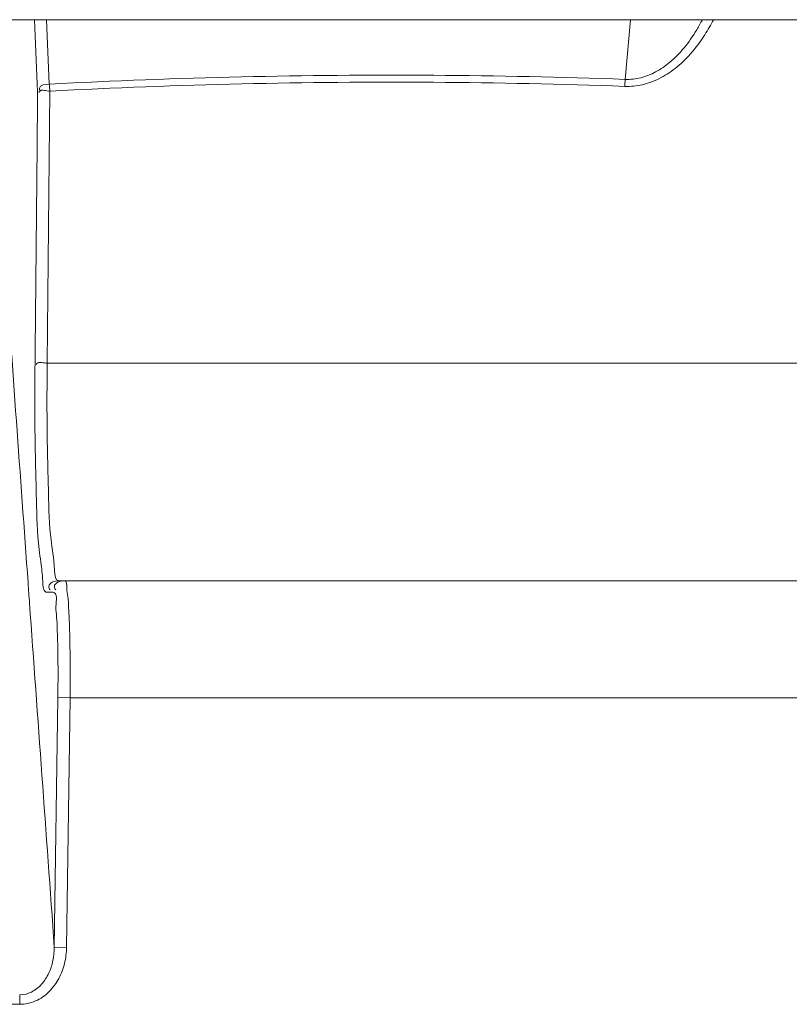
# Model space of a CAD drawing. Units: millimetres. Extents: x 10 to 4674, y 40 to 5366.
# Drawn here: x 3017 to 3050, y 423 to 465 of the extents above; entities that cross this region are included whole.
import ezdxf

# ---------------------------------------------------------------- set-up
doc = ezdxf.new("R2010")
doc.units = ezdxf.units.MM

msp = doc.modelspace()

# ---------------------------------------------------------------- linework, layer by layer
at = {"color": 7, "linetype": 'Continuous', "lineweight": 9}
for p, q in [((2643.628, 465.43), (3421.548, 465.43)), ((3017.491, 462.346), (3017.361, 465.43)), ((3017.99, 462.673), (3017.874, 465.43)), ((3042.844, 465.43), (3042.621, 462.877)), ((3017.998, 462.584), (3018.003, 462.517)), ((3018.003, 462.517), (3018.008, 462.447)), ((3018.008, 462.447), (3018.012, 462.374)), ((3042.609, 462.65), (3042.606, 462.577)), ((3042.612, 462.72), (3042.609, 462.65)), ((3042.616, 462.787), (3042.612, 462.72)), ((3017.899, 450.733), (3018.012, 462.374)), ((3017.899, 450.733), (3098.954, 450.733)), ((3018.395, 441.43), (3096.906, 441.43)), ((3018.137, 440.937), (3017.896, 440.937)), ((3018.204, 425.742), (3018.355, 436.437)), ((3018.876, 436.43), (3018.355, 436.437)), ((3018.725, 425.735), (3018.876, 436.43)), ((3018.876, 436.43), (3095.048, 436.43)), ((3018.725, 425.735), (3018.204, 425.742)), ((3015.68, 423.313), (3016.733, 423.313))]:
    msp.add_line(p, q, dxfattribs=at)
for points in [[(3042.621, 462.877), (3042.619, 462.848), (3042.616, 462.787)], [(3017.99, 462.673), (3017.993, 462.645), (3017.996, 462.615), (3017.998, 462.584)]]:
    msp.add_lwpolyline(points, dxfattribs=at)
for points, start_tangent, end_tangent in [([(3015.345, 465.43), (3016.082, 455.206), (3017.081, 441.336)], (0.071848, -0.997416), (0.071848, -0.997416)), ([(3046.394, 465.43), (3046.026, 464.784), (3045.419, 463.973), (3044.753, 463.341), (3044.065, 462.905), (3043.357, 462.65), (3042.606, 462.577)], (-0.453339, -0.891338), (-0.999295, 0.037539)), ([(3045.921, 465.429), (3045.679, 464.993), (3045.134, 464.218), (3044.537, 463.613), (3043.922, 463.195), (3043.291, 462.949), (3042.621, 462.877)], (-0.455303, -0.890337), (-0.99937, 0.035495)), ([(3042.621, 462.877), (3034.43, 463.052), (3026.211, 462.985), (3017.99, 462.673)], (-0.999343, 0.036254), (-0.998608, -0.052741)), ([(3018.012, 462.374), (3017.572, 462.362), (3017.544, 462.32)], (-0.999919, 0.012759), (-0.442962, -0.89654)), ([(3017.99, 462.673), (3017.567, 462.507), (3017.594, 462.395)], (-0.999727, -0.023359), (0.435671, -0.900106)), ([(3042.606, 462.577), (3034.427, 462.753), (3026.221, 462.685), (3018.012, 462.374)], (-0.999341, 0.036308), (-0.998604, -0.05282)), ([(3017.378, 450.705), (3017.416, 454.587), (3017.454, 458.467), (3017.491, 462.346)], (0.009732, 0.999953), (0.009733, 0.999953)), ([(3017.626, 442.228), (3017.551, 442.772), (3017.437, 444.917), (3017.378, 447.65), (3017.378, 450.705)], (-0.137702, 0.990474), (0.009766, 0.999952)), ([(3017.899, 450.733), (3017.459, 450.721), (3017.431, 450.679)], (-0.999918, 0.012789), (-0.442922, -0.89656)), ([(3018.395, 441.43), (3018.214, 441.877), (3018.062, 443.179), (3017.953, 445.219), (3017.897, 447.816), (3017.899, 450.733)], (-0.999998, -0.002158), (0.010367, 0.999946)), ([(3017.896, 440.937), (3017.709, 441.404), (3017.626, 442.228)], (-0.99999, -0.00437), (-0.137702, 0.990474)), ([(3018.395, 441.43), (3017.965, 441.184), (3018.024, 441.036)], (-1, 0), (0.607258, -0.794505)), ([(3018.636, 441.43), (3018.206, 441.184), (3018.266, 441.036)], (-1, 0), (0.60719, -0.794557)), ([(3018.876, 436.43), (3018.882, 437.292), (3018.879, 438.132), (3018.867, 438.922), (3018.846, 439.637), (3018.817, 440.255), (3018.78, 440.757), (3018.736, 441.128), (3018.636, 441.43)], (0.012675, 0.99992), (-1, 0.00052)), ([(3017.081, 441.336), (3017.143, 440.474)], (0.071848, -0.997416), (0.071848, -0.997416)), ([(3018.154, 440.936), (3018.137, 440.937)], (-0.994552, 0.104244), (-0.999999, 0.001011)), ([(3018.355, 436.437), (3018.362, 437.213), (3018.36, 437.969), (3018.349, 438.68), (3018.33, 439.323), (3018.303, 439.879), (3018.27, 440.331), (3018.154, 440.936)], (0.014105, 0.999901), (-0.994552, 0.104244)), ([(3017.143, 440.474), (3018.204, 425.742)], (0.071848, -0.997416), (0.071848, -0.997416)), ([(3016.723, 423.718), (3017.224, 423.837), (3017.662, 424.176), (3017.968, 424.647), (3018.145, 425.182), (3018.204, 425.742)], (1, 0.000082), (0.005213, 0.999986)), ([(3016.733, 423.313), (3017.399, 423.455), (3017.985, 423.86), (3018.399, 424.424), (3018.64, 425.064), (3018.725, 425.735)], (1, 0.000734), (0.014096, 0.999901)), ([(3016.733, 423.313), (3016.723, 423.718)], (-0.000004, 1), (-0.069544, 0.997579))]:
    msp.add_spline(points, degree=3, dxfattribs=dict(at, start_tangent=start_tangent, end_tangent=end_tangent))

doc.saveas('drawing.dxf')
